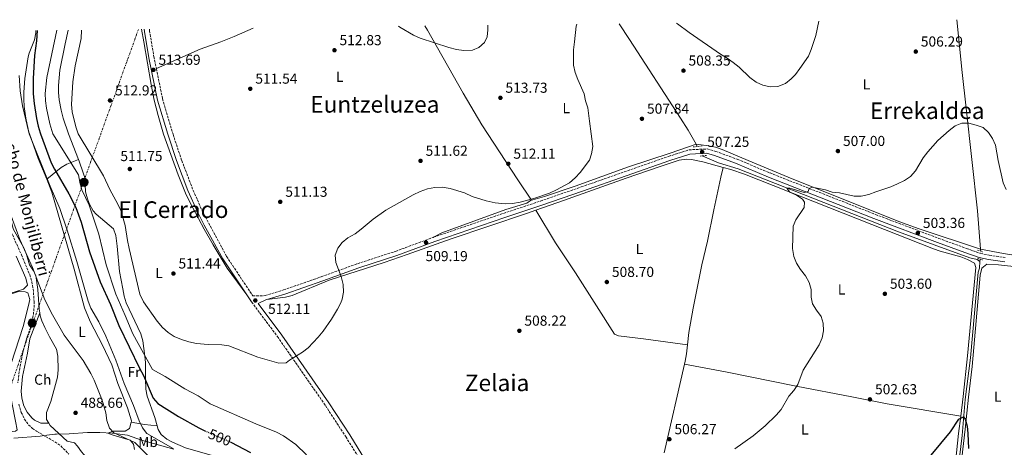
# Model space of a CAD drawing. Units: metres. Extents: x 580187 to 583626, y 4726583 to 4728937.
# Drawn here: x 581760 to 582441, y 4728627 to 4728923 of the extents above; entities that cross this region are included whole.
import ezdxf
from ezdxf.enums import TextEntityAlignment as Align

# ---------------------------------------------------------------- set-up
doc = ezdxf.new("R2010")
doc.units = ezdxf.units.M
doc.header["$MEASUREMENT"] = 0
for name, pattern in [('DGN Style 2', [1.7399219301090239, 1.043953158065414, -0.6959687720436097]), ('DGN Style 3', [2.435890702152634, 1.739921930109024, -0.6959687720436097]), ('DGN Style 5', [1.217945351076317, 0.5219765790327072, -0.6959687720436097]), ('DGN Style 7', [3.4798438602180486, 1.565929737098122, -0.6959687720436097, 0.5219765790327072, -0.6959687720436097])]:
    doc.linetypes.add(name, pattern=pattern)
for name, color, linetype, lineweight in [('Acequia sin especificar', 4, 'Continuous', 0), ('Barranco lineal', 142, 'DGN Style 3', 13), ('Camino', 7, 'DGN Style 3', 0), ('Cota de curva de nivel directora', 7, 'Continuous', 0), ('Cota de punto acotado terreno', 7, 'Continuous', 0), ('Curva de nivel directora', 30, 'Continuous', 30), ('Curva de nivel directora no vista', 30, 'DGN Style 5', 30), ('Curva de nivel intermedia', 30, 'Continuous', 0), ('Etiqueta de uso rústico', 92, 'Continuous', 0), ('Límite de Concejo', 7, 'Continuous', 0), ('Línea de cambio de uso (parcela vista)', 92, 'Continuous', 0), ('Línea eléctrica', 6, 'DGN Style 7', 0), ('Margen derecho', 7, 'Continuous', 0), ('Pontón-alcantarilla (pasos de agua)', 1, 'DGN Style 2', 0), ('Poste tendido eléctrico', 7, 'Continuous', 0), ('Punto acotado terreno (símbolo)', 7, 'Continuous', 0), ('Texto de arroyo-regatas y barrancos', 142, 'Continuous', 0), ('Texto de Área (paraje) menor', 7, 'Continuous', 0), ('Transformador', 7, 'Continuous', 0)]:
    doc.layers.add(name, color=color, linetype=linetype, lineweight=lineweight)
doc.styles.add('Style-Arial', font='arial.ttf')

# ---------------------------------------------------------------- blocks, each defined once
blk = doc.blocks.new('5PATER')
at = {"layer": 'Punto acotado terreno (símbolo)', "linetype": 'Continuous', "lineweight": 0}
h = blk.add_hatch(color=51, dxfattribs=at)
edge = h.paths.add_edge_path()
edge.add_ellipse((0, 0), major_axis=(-0.1095731443231308, -0.1110710700762829), ratio=0.9994222409660317, start_angle=0, end_angle=360)
blk = doc.blocks.new('5PELE')
at = {"layer": 'Transformador', "linetype": 'Continuous', "lineweight": 0}
h = blk.add_hatch(color=9, dxfattribs=at)
edge = h.paths.add_edge_path()
edge.add_arc((-2.000000476837158e-05, 0), 0.2850000000000001, 0, 360)
at = {"layer": 'Transformador', "color": 252, "linetype": 'Continuous', "lineweight": 0}
blk.add_circle((-2.000000476837158e-05, 0), 0.2850000000000001, dxfattribs=at)

msp = doc.modelspace()

# ---------------------------------------------------------------- linework, layer by layer
at = {"layer": 'Acequia sin especificar', "color": 4, "linetype": 'Continuous', "lineweight": 0, "extrusion": (0.01122058060662825, -0.02052545232203658, 0.9997263647507881), "elevation": -90021.82984797192, "flags": 128}
msp.add_lwpolyline([(2779163.113078706, 3868983.548914822), (2779163.113078706, 3868981.838944062)], dxfattribs=at)
at = {"layer": 'Acequia sin especificar', "color": 4, "linetype": 'Continuous', "lineweight": 0, "extrusion": (0.001764238930940676, -0.02293510620317935, 0.9997353991754236), "elevation": -106924.3319587349, "flags": 128}
msp.add_lwpolyline([(943388.4319720026, 4668941.290539788), (943388.4319720027, 4668939.986354218)], dxfattribs=at)
at = {"layer": 'Acequia sin especificar', "color": 4, "linetype": 'Continuous', "lineweight": 0, "elevation": 502.2899999999936, "flags": 128}
msp.add_lwpolyline([(582424.1699999999, 4728757.220000001), (582423.79, 4728755.600000001)], dxfattribs=at)
at = {"layer": 'Acequia sin especificar', "color": 4, "linetype": 'Continuous', "lineweight": 0}
for points in [[(582407.7999999998, 4728922.939999999, 506.2599999999948), (582411.7000000002, 4728886.42, 505.2299999999959), (582414.2699999996, 4728861.640000001, 504.7700000000041), (582422.2800000003, 4728790.710000001, 503.5500000000029), (582424.3300000001, 4728764, 502.9700000000012)], [(582174.3200000003, 4728920.17, 508.4499999999971), (582181.3300000001, 4728909.230000001, 508.1399999999995), (582216.6299999999, 4728854.869999999, 507.4499999999971), (582222.0800000001, 4728846.480000001, 507.1999999999971), (582227.4699999997, 4728836.66, 506.8899999999995)], [(582231.6600000003, 4728828.66, 506.2400000000052), (582242.9199999999, 4728823.77, 505.7700000000041), (582256.6500000004, 4728819.619999999, 505.6300000000047), (582367.4800000004, 4728776.130000001, 503.0099999999948), (582417, 4728757.970000001, 502.2899999999936), (582421.9199999999, 4728756.939999999, 502.3099999999977), (582423.79, 4728755.600000001, 502.2899999999936)], [(582423.79, 4728755.600000001, 502.2899999999936), (582423.5599999996, 4728750.82, 502.0899999999965), (582422.7000000002, 4728748.07, 501.9900000000052), (582417.3700000001, 4728688.9, 500.3600000000006), (582413.7800000003, 4728660.039999999, 500.1600000000035), (582411.7000000002, 4728635.140000001, 499.570000000007), (582408.54, 4728610.390000001, 498.3399999999965)]]:
    msp.add_polyline3d(points, dxfattribs=at)
at = {"layer": 'Barranco lineal', "color": 142, "linetype": 'DGN Style 3', "lineweight": 13}
for points in [[(581750.4699999997, 4728783.029999999, 489.429999999993), (581760.7599999999, 4728760.100000001, 489.429999999993), (581766.4900000002, 4728746.300000001, 489.429999999993), (581767.9699999997, 4728741.49, 489.429999999993), (581768.8499999996, 4728736.550000001, 489.429999999993), (581769.54, 4728727.92, 489.429999999993), (581769.4299999997, 4728722.9, 489.429999999993), (581768.9000000004, 4728717.9, 489.429999999993), (581766.9400000004, 4728709.74, 489.429999999993), (581763.7000000002, 4728700.289999999, 489.429999999993), (581761.4900000002, 4728691.640000001, 489.3000000000029), (581759.6100000005, 4728681.800000001, 488.6499999999942), (581758.2100000001, 4728671.66, 488.2100000000065)], [(581759, 4728656.76, 488.2100000000065), (581760.6399999997, 4728651.119999999, 488.2100000000065), (581762.7999999998, 4728646.49, 488.2100000000065), (581765.7400000002, 4728642.449999999, 488.2100000000065), (581768.3899999997, 4728639.9, 488.2100000000065), (581771.1600000003, 4728638.050000001, 488.0599999999977), (581783.9000000004, 4728630.720000001, 486.8399999999965), (581787.9900000002, 4728627.869999999, 486.5399999999936), (581793.5999999996, 4728622.189999999, 486.2400000000052)]]:
    msp.add_polyline3d(points, dxfattribs=at)
at = {"layer": 'Camino', "color": 7, "linetype": 'DGN Style 3', "lineweight": 0}
for points in [[(581849.249999999, 4728916.32, 513.9100000000036), (581849.3799999986, 4728915.25, 513.8999999999943), (581852.3899999994, 4728897.279999999, 513.5099999999948), (581854.0799999969, 4728889.08, 513.5000000000001)], [(581854.0799999969, 4728889.08, 513.5000000000001), (581858.3799999974, 4728868.140000002, 513.4499999999972), (581865.6499999985, 4728843.580000001, 513.279999999999), (581871.6599999989, 4728825.520000001, 512.9799999999959), (581879.5399999979, 4728804.810000001, 512.6699999999983), (581886.0399999978, 4728790.180000001, 512.070000000007), (581886.8999999984, 4728788.510000001, 512.070000000007), (581902.7199999989, 4728759.040000002, 511.9100000000037), (581920.8199999996, 4728731.710000004, 511.800000000003), (581929.3099999987, 4728731.910000001, 511.4600000000065), (581941.98, 4728735.850000001, 510.8600000000007), (581968.2099999997, 4728744.960000004, 510.8600000000007), (581993.2199999993, 4728754.040000002, 509.9499999999972), (582019.4699999992, 4728762.550000002, 509.6399999999995), (582045.6799999989, 4728772.27, 509.9499999999972), (582045.8700000012, 4728772.33, 509.9499999999972)], [(582045.8700000012, 4728772.33, 509.9499999999972), (582094.2299999993, 4728788.880000002, 510.25), (582119.8599999979, 4728797.369999999, 510.25), (582147.8999999983, 4728807.130000002, 509.6399999999995), (582208.4899999973, 4728828.279999999, 507.5099999999947), (582222.6700000018, 4728832.860000002, 506.9100000000035), (582235.1200000016, 4728833.449999999, 506.9100000000035), (582241.2300000004, 4728831.770000001, 506.9100000000035), (582255.9499999991, 4728826.33, 506.6000000000057), (582278.6499999973, 4728816.820000002, 506), (582351.6399999994, 4728788.11, 503.8699999999955), (582395.4800000002, 4728771.49, 503.2599999999949), (582414.4799999993, 4728764.640000002, 503.2599999999949), (582424.2800000006, 4728761.210000004, 502.9600000000065), (582430.3899999993, 4728759.84, 502.9600000000065), (582441.3700000008, 4728758.26, 503.2599999999949)], [(582017.739999997, 4728583.960000004, 506.3300000000018), (582012.1299999988, 4728592.61, 506.4499999999971), (581998.9200000011, 4728612.060000001, 506.75), (581985.3500000014, 4728633.930000001, 507.6600000000035), (581970.8599999985, 4728656.09, 508.2700000000042), (581938.4899999986, 4728702.750000001, 511.0000000000001), (581920.8099999983, 4728726.439999999, 511.5800000000018)]]:
    msp.add_polyline3d(points, dxfattribs=at)
at = {"layer": 'Curva de nivel directora', "color": 30, "linetype": 'Continuous', "lineweight": 30, "flags": 128}
for points, elevation in [([(581771.5099999993, 4728915.410000001), (581771.1299999994, 4728908.250000002), (581769.8499999987, 4728898.15), (581768.9399999989, 4728882.2), (581768.959999999, 4728871.710000001), (581769.4500000008, 4728864.970000002), (581771.1200000005, 4728854.510000001), (581772.2899999995, 4728849.300000001), (581773.7499999991, 4728844.510000001), (581773.9700000003, 4728843.920000001), (581781.2900000005, 4728823.86), (581783.5399999992, 4728819.400000001), (581793.5199999993, 4728802.300000002), (581798.4700000001, 4728792.84), (581802.1000000001, 4728782.880000004), (581807.8600000001, 4728762.16), (581815.1099999989, 4728741.359999999), (581822.4299999991, 4728725.830000003), (581828.1299999988, 4728711.180000001), (581842.4699999996, 4728681.730000001), (581845.1999999988, 4728676.74), (581851.8799999999, 4728661.050000002), (581855.1900000002, 4728657.29), (581869.2999999986, 4728648.190000001), (581883.369999999, 4728640.470000003), (581887.6899999996, 4728638.369999999)], 500.0000000000013), ([(582390.1699999995, 4728621.580000001), (582403.6099999996, 4728637.590000002), (582409.22, 4728646.330000001), (582412.6199999996, 4728648.130000004), (582413.7399999995, 4728646.500000001), (582414.98, 4728641.65), (582415.5599999989, 4728636.520000001), (582416.0599999996, 4728626.030000002)], 500.0000000000003), ([(581905.2800000005, 4728630.689999999), (581905.6000000001, 4728630.550000001), (581919.2999999997, 4728623.310000001)], 500.0000000000003)]:
    msp.add_lwpolyline(points, dxfattribs=dict(at, elevation=elevation))
at = {"layer": 'Curva de nivel directora no vista', "color": 30, "linetype": 'DGN Style 5', "lineweight": 30, "elevation": 500.000000000001, "flags": 128}
msp.add_lwpolyline([(581887.6899999996, 4728638.369999999), (581892.0899999985, 4728636.230000001), (581905.2800000005, 4728630.689999999)], dxfattribs=at)
at = {"layer": 'Curva de nivel intermedia', "color": 30, "linetype": 'Continuous', "lineweight": 0, "flags": 128}
for points, elevation in [([(582213.920000001, 4728920.640000002), (582214.5800000003, 4728920.02), (582222.6200000005, 4728913.989999999), (582244.4100000011, 4728899.05), (582249.0800000004, 4728896.329999999), (582253.0999999993, 4728893.359999998), (582257.3000000013, 4728890.050000001), (582264.8000000004, 4728882.890000002), (582269.1700000003, 4728879.65), (582273.7800000013, 4728877.5), (582278.6600000008, 4728876.369999999), (582283.9900000016, 4728876.579999999), (582289.3700000017, 4728878.680000001), (582293.2400000008, 4728881.92), (582296.1800000002, 4728885.100000001), (582299.3200000006, 4728889.060000001), (582305.2300000003, 4728897.63), (582307.2399999998, 4728902.21), (582310.4000000004, 4728911.96), (582312.4800000013, 4728921.810000001)], 510), ([(581785.2800000003, 4728915.569999999), (581778.2599999997, 4728882.84), (581777.2500000015, 4728871.730000001), (581777.4100000003, 4728866.730000001), (581778.0100000015, 4728861.659999999), (581780.3499999995, 4728850.820000002), (581782.5100000009, 4728843.890000001), (581800.2800000006, 4728815.529999999), (581801.0600000008, 4728810.569999999), (581802.6299999999, 4728805.149999999), (581807.5300000015, 4728794.579999999), (581814.3700000012, 4728774.439999998), (581819.2500000006, 4728753.15), (581826.1399999994, 4728732.92), (581832.6000000014, 4728718.149999999), (581837.730000001, 4728705.51), (581851.3700000001, 4728680.849999999), (581860.2700000006, 4728675.830000001), (581873.9000000008, 4728667.439999999), (581882.9199999997, 4728662.509999999), (581891.3799999999, 4728656.930000001), (581922.9299999995, 4728643.060000001), (581937.2100000001, 4728637.34), (581942.0400000003, 4728634.960000001), (581950.5899999999, 4728628.91), (581958.0199999996, 4728621.63)], 505), ([(581802.3900000006, 4728915.769999999), (581802.1200000001, 4728910.02), (581797.9000000001, 4728891.039999999), (581796.2100000003, 4728880.01), (581795.35, 4728864.319999999), (581795.7300000021, 4728859.220000001), (581798.2900000013, 4728848.749999999), (581800.0000000012, 4728843.82), (581817.61, 4728814.79), (581821.9800000021, 4728805.33), (581827.4300000013, 4728795.33), (581829.4200000007, 4728790.739999999), (581832.6000000014, 4728780.48), (581834.1000000011, 4728769.970000001), (581835.2300000021, 4728764.46), (581842.7699999993, 4728732.819999999), (581845.2999999993, 4728727.600000001), (581854.6100000012, 4728714.189999999), (581858.2600000012, 4728709.880000002), (581862.24, 4728706.369999998), (581866.4599999998, 4728703.690000001), (581871.450000001, 4728701.529999998), (581876.5400000005, 4728699.880000002), (581881.780000002, 4728698.869999999), (581889.9699999995, 4728698.180000001), (581899.2900000003, 4728697.82), (581904.2300000022, 4728697.060000001), (581924.2100000002, 4728689.220000001), (581938.8300000007, 4728685.279999999), (581943.9900000016, 4728685.46), (581946.1100000006, 4728687.359999999), (581955.1000000006, 4728692.730000001), (581959.0099999999, 4728695.849999999), (581966.1199999999, 4728703.27), (581969.5000000016, 4728707.369999999), (581975.1700000003, 4728715.579999999), (581979.4000000014, 4728722.539999999), (581981.6200000008, 4728727.01), (581982.5500000007, 4728729.5), (581983.560000001, 4728734.399999999), (581983.2900000005, 4728739.739999999), (581981.9400000006, 4728745.159999999), (581978.1500000019, 4728754.889999999), (581977.8400000011, 4728759.890000001), (581979.5800000001, 4728764.739999999), (581982.62, 4728768.710000002), (581986.5600000006, 4728771.899999999), (581991.5300000017, 4728774.76), (581995.8700000001, 4728777.9), (582004.1000000001, 4728784.930000001), (582012.8799999999, 4728791.119999999), (582031.7500000015, 4728801.75), (582036.5400000014, 4728804.029999999), (582041.7200000006, 4728805.930000001), (582046.6500000012, 4728806.800000001), (582051.8000000011, 4728806.980000001), (582057.3399999999, 4728806.16), (582067.3900000014, 4728803.029999998), (582072.6900000012, 4728800.65), (582082.1700000005, 4728797.439999998), (582088.600000001, 4728796.05), (582095.500000001, 4728795.569999999), (582100.49, 4728795.71), (582105.8200000009, 4728796.67), (582115.9400000018, 4728799.4), (582125.98, 4728802.91), (582130.9400000023, 4728805.239999998), (582139.9800000011, 4728810.09), (582143.9500000009, 4728813.560000001), (582147.3600000017, 4728817.239999999), (582153.8799999995, 4728825.65), (582155.1800000004, 4728830.140000001), (582155.9900000017, 4728835.09), (582153.7000000008, 4728852.71), (582152.5400000007, 4728861.850000001), (582150.9300000013, 4728866.720000001), (582150.0799999997, 4728871.659999999), (582145.690000002, 4728881.430000001), (582143.9199999997, 4728886.449999999), (582142.7300000004, 4728891.480000001), (582142.7900000009, 4728902.039999999), (582143.3800000009, 4728907.63), (582144.6399999993, 4728918.380000002), (582144.9099999998, 4728919.820000002)], 510), ([(582021.6900000009, 4728918.369999998), (582022.5200000004, 4728917.74), (582032.0100000007, 4728912.199999999), (582036.5500000004, 4728910.100000001), (582056.5300000008, 4728903.66), (582061.8500000006, 4728902.239999999), (582066.8000000013, 4728901.539999999), (582072.8699999999, 4728901.77), (582077.1200000012, 4728903.73), (582081.0900000009, 4728907.179999999), (582082.9400000017, 4728911.01), (582083.4900000015, 4728915.980000001), (582083.5000000005, 4728919.099999999)], 515.0000000000001), ([(581759.2699999996, 4728884.330000001), (581759.7800000014, 4728873.689999999), (581761.4800000001, 4728863.32), (581765.8000000007, 4728844.849999999), (581766.1000000002, 4728843.95), (581780.6600000003, 4728807.59), (581787.3099999998, 4728792.13), (581792.4100000005, 4728777.349999998), (581799.1600000008, 4728755.460000001), (581806.89, 4728728.050000002), (581808.7899999999, 4728723.270000001), (581814.3399999999, 4728713.699999999), (581819.1600000013, 4728703.75), (581826.0600000012, 4728687.230000001), (581831.9100000006, 4728671.119999999), (581838.3600000015, 4728655.96), (581842.2900000009, 4728645.27), (581844.5700000008, 4728640.510000001), (581847.3899999993, 4728636.390000001), (581865.7100000011, 4728626.119999998)], 495), ([(582297.0200000005, 4728801.37), (582292.4400000006, 4728803.490000002), (582290.3399999996, 4728806.37), (582292.4400000006, 4728806.42), (582302.2000000017, 4728803.27), (582305.1100000018, 4728804.099999999), (582305.6999999997, 4728806.090000001), (582307.9100000004, 4728807.029999999), (582316.9400000006, 4728805.259999999), (582321.7599999995, 4728803.59), (582326.7199999995, 4728803.010000001), (582336.8, 4728800.689999998), (582341.8000000002, 4728800.84), (582346.9900000002, 4728801.819999999), (582351.7600000001, 4728803.849999999), (582362.2000000007, 4728807.319999999), (582366.7900000017, 4728809.309999999), (582371.7300000016, 4728811.619999998), (582375.850000001, 4728814.449999998), (582379.2199999993, 4728818.289999999), (582384.6200000017, 4728827.34), (582387.9099999998, 4728831.5), (582394.8700000001, 4728839.24), (582402.6700000009, 4728846.300000002), (582406.8000000014, 4728849.390000001), (582411.4800000021, 4728851.279999999), (582416.130000001, 4728851.259999999), (582421.3900000005, 4728849.92), (582426.1100000012, 4728848.289999999), (582429.8500000007, 4728844.949999999), (582432.6900000017, 4728840.680000001), (582434.6699999997, 4728836.09), (582436.5400000005, 4728825.539999999), (582439.9, 4728809.939999999), (582441.99, 4728805.399999999)], 505), ([(582254.3399999997, 4728625.890000001), (582266.9800000021, 4728634.9), (582275.260000001, 4728641.74), (582282.9600000012, 4728649.069999999), (582286.4600000016, 4728653.189999999), (582291.740000001, 4728662.310000001), (582295.0900000016, 4728666.34), (582297.9500000004, 4728670.439999999), (582301.6500000019, 4728680.38), (582312.5900000008, 4728697.900000001), (582314.6500000017, 4728702.600000001), (582315.6100000006, 4728707.51), (582315.4299999995, 4728712.760000001), (582314.0000000012, 4728717.539999999), (582310.7600000004, 4728721.829999999), (582307.9800000018, 4728726.289999999), (582307.2399999998, 4728730.859999998), (582307.0499999998, 4728736.270000001), (582305.8300000017, 4728741.119999998), (582303.2900000003, 4728745.539999999), (582299.8600000015, 4728749.939999999), (582296.890000001, 4728754.390000001), (582295.1500000019, 4728759.08), (582294.230000001, 4728764.449999999), (582294.6400000001, 4728780.09), (582296.4500000007, 4728784.460000001), (582302.1799999994, 4728792.82), (582302.6100000007, 4728796.52), (582301.0300000005, 4728798.779999999), (582297.0200000005, 4728801.37)], 505), ([(581850.2700000005, 4728619.100000001), (581839.2599999999, 4728630.289999999), (581824.6200000017, 4728637.02), (581821.5999999997, 4728640.210000001), (581819.7100000011, 4728645.48), (581819.0800000008, 4728650.73), (581817.2300000022, 4728657.16), (581815.6100000017, 4728661.890000001), (581810.9500000014, 4728673.32), (581808.6800000004, 4728678.079999999), (581803.4099999999, 4728687.09), (581790.2400000002, 4728704.48), (581782.1500000011, 4728718.679999999), (581776.9200000007, 4728729.050000001), (581768.4400000004, 4728751.390000001), (581759.6699999997, 4728770.819999999), (581752.07, 4728791.58)], 490.0000000000001)]:
    msp.add_lwpolyline(points, dxfattribs=dict(at, elevation=elevation))
at = {"layer": 'Límite de Concejo', "color": 7, "linetype": 'Continuous', "lineweight": 0}
msp.add_polyline3d([(581866.129999999, 4728625.560000001, 494.7), (581843.8599999994, 4728631.92, 492.19), (581834.1900000013, 4728635.359999999, 490.9), (581823.5100000016, 4728636.77, 489.5), (581814.870000001, 4728637.180000001, 489.49), (581806.3599999994, 4728637.210000001, 489.34), (581793.6600000003, 4728636.180000001, 488.85), (581785.0700000003, 4728635.970000001, 488.42), (581783.879999999, 4728635.949999999, 488.14), (581778.3000000007, 4728635.25, 487.62), (581777.9600000009, 4728635.210000001, 487.61), (581775.0799999982, 4728634.859999999, 487.7), (581773.6000000016, 4728634.689999999, 487.85), (581755.4499999993, 4728633.220000001, 489.69)], dxfattribs=at)
at = {"layer": 'Línea de cambio de uso (parcela vista)', "color": 92, "linetype": 'Continuous', "lineweight": 0, "extrusion": (-0.505708915919025, 0.001200865313259067, 0.8627033385135959), "elevation": -288105.4074376955, "flags": 128}
msp.add_lwpolyline([(-4730194.366920175, 492488.6969725806), (-4730191.017457753, 492479.2022372966), (-4730188.778345535, 492474.7561858922), (-4730180.694503418, 492463.128976569)], dxfattribs=at)
at = {"layer": 'Línea de cambio de uso (parcela vista)', "color": 92, "linetype": 'Continuous', "lineweight": 0, "extrusion": (-0.007398843664848257, -0.03253369680255102, 0.9994432528587017), "elevation": -157641.6131688719, "flags": 128}
msp.add_lwpolyline([(-480902.9253547112, 4737375.063834509), (-480902.9253547112, 4737438.005141295)], dxfattribs=at)
at = {"layer": 'Línea de cambio de uso (parcela vista)', "color": 92, "linetype": 'Continuous', "lineweight": 0, "extrusion": (-0.0670870083942468, 0.8411610482932532, 0.5366073276977361), "elevation": 3938781.481314715, "flags": 128}
msp.add_lwpolyline([(-955935.470848307, -2504156.229854375), (-955944.5069392896, -2504151.951752021), (-955953.1233817114, -2504149.119434949)], dxfattribs=at)
at = {"layer": 'Línea de cambio de uso (parcela vista)', "color": 92, "linetype": 'Continuous', "lineweight": 0}
for points in [[(581778.2000000002, 4728812.529999999, 494.1999999999971), (581772.4199999999, 4728826.789999999, 493.9199999999983), (581766.2699999996, 4728843.949999999, 494.820000000007), (581765.9500000002, 4728845.060000001, 494.7599999999948), (581763.6699999999, 4728854.82, 494.320000000007), (581762.5700000003, 4728862.92, 494.9600000000065), (581762.3700000001, 4728867.890000001, 495.4900000000052), (581762.4199999999, 4728872.859999999, 495.8600000000006), (581763.0899999999, 4728882.24, 496.1999999999971), (581765.4299999997, 4728897.109999999, 496.7599999999948), (581766.0999999996, 4728899.689999999, 496.8699999999953), (581769.6799999997, 4728909.100000001, 497.3000000000029), (581770.7599999999, 4728913.92, 497.5299999999989), (581770.79, 4728915.4, 497.6499999999942)], [(581793.1799999997, 4728915.66, 507.75), (581791.0999999996, 4728906.119999999, 508.5599999999977), (581787.2100000001, 4728888.02, 508.4100000000035), (581786.4800000004, 4728877.480000001, 508.4499999999971), (581786.5, 4728872.49, 508.6199999999953), (581786.9299999997, 4728867.5, 508.820000000007), (581788.1299999999, 4728860.359999999, 509.070000000007), (581789.6699999999, 4728854.859999999, 509.2100000000065), (581793.3799999999, 4728843.850000001, 508.3099999999977), (581800.29, 4728826.15, 507.1300000000047)], [(581843.8600000005, 4728916.26, 513.6199999999953), (581845.3200000003, 4728907.619999999, 513.6999999999971), (581850.4199999999, 4728878.08, 512.5399999999936), (581852.4800000004, 4728867.130000001, 513.1300000000047), (581855.2400000002, 4728856.52, 513.320000000007), (581859.04, 4728843.600000001, 513.0500000000029), (581869.0999999996, 4728815.550000001, 512.6699999999983), (581874.8200000003, 4728801.67, 512.3500000000058), (581879.2199999997, 4728792.689999999, 512.1600000000036), (581887.2599999999, 4728777.880000001, 511.9700000000012), (581893.2800000003, 4728767.08, 511.6600000000035), (581903.0700000003, 4728750.890000001, 511.6600000000035), (581916.7300000004, 4728732.470000001, 511.6600000000035)], [(581854.0800000001, 4728889.08, 513.5599999999977), (581884.4699999997, 4728902.5, 512.3800000000047), (581898.6500000004, 4728907.5, 510.679999999993), (581907.8899999997, 4728911.25, 510.1499999999942), (581921.0599999996, 4728917.17, 510.25)], [(582039.8899999997, 4728918.58, 514.929999999993), (582041.7400000002, 4728915.609999999, 514.779999999999), (582066.2699999996, 4728872.050000001, 513.2700000000041), (582079.2800000003, 4728850.16, 512.6000000000058), (582104.1600000003, 4728812.140000001, 511.3899999999995), (582113.5999999996, 4728798.07, 511.3899999999995), (582113.0099999999, 4728797.680000001, 511.3300000000018)], [(581739.0800000001, 4728866.5, 491.8399999999965), (581740.6699999999, 4728863.119999999, 491.9499999999971), (581742.2800000003, 4728854.640000001, 492.1999999999971), (581743.3399999999, 4728847.15, 492.0800000000018), (581743.3899999997, 4728844.029999999, 491.9499999999971), (581743.3700000001, 4728828.77, 491.5200000000041), (581744.1100000005, 4728821.630000001, 491.3500000000058), (581745.9500000002, 4728811.980000001, 491.0399999999936), (581745.9000000004, 4728806.939999999, 491.0599999999977), (581746.2400000002, 4728804.83, 491.0399999999936), (581752.7300000004, 4728787.699999999, 490.429999999993), (581755.04, 4728778.210000001, 490.429999999993), (581762.4699999997, 4728765.119999999, 491.0399999999936), (581764.2400000002, 4728760.460000001, 490.8600000000006), (581766.3300000001, 4728753.289999999, 490.429999999993), (581769.0899999999, 4728749.09, 490.429999999993), (581770.6600000003, 4728745.970000001, 490.429999999993), (581772.1399999997, 4728736.08, 490.429999999993), (581773.0899999999, 4728722.789999999, 490.1300000000047), (581773.4800000004, 4728720.08, 490.1300000000047)], [(582113.0099999999, 4728797.680000001, 511.3300000000018), (582122.6699999999, 4728800.630000001, 511.0299999999989), (582143.7800000003, 4728807.810000001, 509.8099999999977), (582180.8499999996, 4728821.119999999, 508.6000000000058), (582209.5, 4728830.59, 507.3800000000047), (582227.4699999997, 4728836.66, 507.0800000000018)], [(582227.4699999997, 4728836.66, 506.8899999999995), (582236, 4728835.640000001, 506.8899999999995), (582240.8799999999, 4728834.67, 506.9400000000023), (582245.6200000001, 4728833.109999999, 507.0500000000029), (582263.5999999996, 4728825.449999999, 507.0800000000018), (582291.3200000003, 4728814.029999999, 506.0599999999977), (582367.8099999996, 4728783.180000001, 503.8000000000029), (582381.9100000003, 4728778.07, 503.5599999999977), (582424.3300000001, 4728764, 503.25)], [(581800.29, 4728826.15, 507.1300000000047), (581800.4900000002, 4728825.630000001, 507.0899999999965), (581803.75, 4728816.180000001, 506.8000000000029), (581804.5, 4728813.640000001, 506.7899999999936), (581805.0999999996, 4728803.689999999, 506.7899999999936), (581806.3600000005, 4728798.869999999, 506.7899999999936), (581807.8700000001, 4728795.119999999, 506.7899999999936), (581810.2699999996, 4728790.65, 506.7899999999936), (581812.3700000001, 4728788.27, 506.7899999999936), (581824.4699999997, 4728778.130000001, 507.3999999999942), (581826.1100000005, 4728773.529999999, 508.3099999999977), (581826.9500000002, 4728766.16, 508.6699999999983), (581828.5899999999, 4728748.57, 508.3099999999977), (581830.9000000004, 4728736.58, 508.3099999999977), (581831.8399999999, 4728731.65, 507.929999999993), (581833.1699999999, 4728726.859999999, 507.4499999999971), (581843.4100000003, 4728705.439999999, 507.0899999999965), (581844.7199999997, 4728700.619999999, 506.8399999999965), (581846.1799999997, 4728689.939999999, 506.0099999999948), (581846.6299999999, 4728685.52, 505.2700000000041), (581846.6100000005, 4728679.300000001, 502.5399999999936), (581846.6399999997, 4728674.430000001, 501.1900000000023), (581846.8899999997, 4728667.17, 499.8000000000029), (581847.79, 4728662.33, 499.320000000007), (581853.0599999996, 4728647.560000001, 498.2799999999989), (581854.6600000003, 4728641.84, 497.6499999999942)], [(582116.7400000002, 4728791.15, 510.1499999999942), (582135.79, 4728797.810000001, 510.0200000000041), (582179.0300000003, 4728813.27, 508.6900000000023), (582202.6200000001, 4728821.380000001, 507.3000000000029), (582215.8200000003, 4728825.66, 506.8699999999953), (582220.79, 4728826.4, 506.8699999999953), (582224.3099999996, 4728826.16, 506.8699999999953), (582232.25, 4728824.52, 506.8699999999953), (582246.2300000004, 4728820.66, 506.6600000000035)], [(582221.5, 4728697.84, 508.5399999999936), (582222.4500000002, 4728706.449999999, 508.9199999999983), (582225.5099999999, 4728723.32, 509.3300000000018), (582231.4900000002, 4728753.140000001, 508.6900000000023), (582235.3700000001, 4728769.640000001, 508.0899999999965), (582239.6900000004, 4728791.310000001, 506.6900000000023), (582242.4800000004, 4728804.140000001, 506.570000000007), (582244.5899999999, 4728813.91, 506.8999999999942), (582246.2300000004, 4728820.66, 506.6600000000035)], [(582246.2300000004, 4728820.66, 506.6600000000035), (582251.5700000003, 4728819.189999999, 506.5800000000018), (582261.0499999998, 4728816.07, 506.3399999999965), (582349.0800000001, 4728781.189999999, 504.0200000000041), (582391.6600000003, 4728764.369999999, 503.2299999999959), (582396.3399999999, 4728762.77, 503.1600000000035), (582410.5899999999, 4728758.869999999, 503.0500000000029), (582415.3099999996, 4728757.02, 503), (582420.1500000004, 4728754.390000001, 502.9199999999983), (582421.1299999999, 4728751.369999999, 502.6199999999953), (582415.2400000002, 4728690.350000001, 501.3099999999977), (582412.2400000002, 4728662.119999999, 500.7899999999936), (582410.5800000001, 4728648.480000001, 500.4100000000035)], [(581836.7599999999, 4728644.24, 491.6499999999942), (581836.9000000004, 4728644.710000001, 491.6499999999942), (581836.8099999996, 4728645.16, 491.6499999999942), (581834.04, 4728654.189999999, 491.9499999999971), (581827.5499999998, 4728671.01, 492.5599999999977), (581823.2300000004, 4728684.08, 492.8600000000006), (581816.8799999999, 4728697.67, 493.1199999999953), (581808.29, 4728713.99, 493.1699999999983), (581804.4199999999, 4728723.4, 493.3399999999965), (581797.1799999997, 4728750.25, 494.1300000000047), (581781.8600000005, 4728803.49, 494.3800000000047), (581778.2000000002, 4728812.529999999, 494.1999999999971)], [(582113.0099999999, 4728797.680000001, 511.3300000000018), (582110.3099999996, 4728795.869999999, 511.0800000000018), (582095.8200000003, 4728791.59, 510.1699999999983), (582051.5199999996, 4728775.369999999, 509.8699999999953), (582045.8700000001, 4728772.33, 509.9499999999971)], [(581930.5499999998, 4728729.15, 511.429999999993), (581943.3399999999, 4728730.75, 510.9600000000065), (581948.1200000001, 4728732.09, 510.8399999999965), (581973.7000000002, 4728742.609999999, 510.5200000000041), (582011.7599999999, 4728754.880000001, 509.8000000000029), (582027.5800000001, 4728760.279999999, 509.5500000000029), (582058.1299999999, 4728771.289999999, 509.6100000000006), (582110.2400000002, 4728788.869999999, 510.1900000000023), (582116.7400000002, 4728791.15, 510.1499999999942)], [(582116.7400000002, 4728791.15, 510.1499999999942), (582130.2000000002, 4728768.539999999, 509.6300000000047), (582143.9900000002, 4728747.689999999, 508.9799999999959), (582158.5099999999, 4728724.800000001, 508.1199999999953), (582170.9800000004, 4728705.17, 508.0200000000041), (582173.7400000002, 4728704.02, 508.0200000000041), (582191.1100000005, 4728701.99, 508.0200000000041), (582221.5, 4728697.84, 508.5399999999936)], [(581748.9100000003, 4728732.17, 490.3399999999965), (581762.1399999997, 4728736.33, 490.0399999999936), (581764.9500000002, 4728739.119999999, 490.3399999999965), (581763.8200000003, 4728743.960000001, 490.3399999999965), (581757.0700000003, 4728759.210000001, 490.3399999999965)], [(582424.3300000001, 4728764, 503.25), (582440.2000000002, 4728761.02, 503.25), (582450.0800000001, 4728759.58, 503.4400000000023), (582474.9900000002, 4728757.369999999, 504.4400000000023), (582523.3799999999, 4728751.689999999, 505.3699999999953), (582526.1799999997, 4728751.49, 505.429999999993)], [(582466.2400000002, 4728750.109999999, 504.4799999999959), (582436.6799999997, 4728753.25, 502.9700000000012), (582428.7699999996, 4728753.67, 502.5599999999977), (582425.1799999997, 4728750.850000001, 502.5599999999977), (582423.9900000002, 4728745.980000001, 502.320000000007), (582418.54, 4728682.930000001, 501.0399999999936), (582415.9900000002, 4728661.600000001, 501.0399999999936), (582413.7699999996, 4728639.369999999, 500.1300000000047), (582410.1900000004, 4728609.810000001, 499.5200000000041), (582409.5899999999, 4728596.119999999, 499.2100000000065), (582411.6699999999, 4728593.01, 499.2100000000065)], [(581710.8799999999, 4728714.119999999, 490.4100000000035), (581739.5300000003, 4728725.24, 490.4100000000035), (581744.2400000002, 4728727.58, 490.4100000000035), (581753.8399999999, 4728733.08, 490.4100000000035), (581758.5999999996, 4728734.710000001, 490.4100000000035), (581763.2699999996, 4728734.58, 490.4100000000035), (581765.0599999996, 4728733.890000001, 490.4100000000035), (581766.5199999996, 4728729.350000001, 490.4100000000035), (581765.6600000003, 4728725.180000001, 490.4100000000035), (581762, 4728710.630000001, 490.4100000000035), (581753.54, 4728684.84, 490.4100000000035), (581752.3700000001, 4728679.92, 490.4100000000035), (581751.79, 4728674.99, 490.4100000000035), (581752.3799999999, 4728667.390000001, 490.4100000000035), (581754.2800000003, 4728656.77, 490.4100000000035), (581756.7400000002, 4728644.939999999, 489.1999999999971), (581757.7599999999, 4728639.08, 489.070000000007), (581756.7199999997, 4728638.100000001, 489.1999999999971), (581746.5, 4728636.92, 490.3099999999977)], [(581779.7199999997, 4728643.57, 488.9199999999983), (581774.1200000001, 4728643.59, 488.9199999999983), (581769.6699999999, 4728645.65, 488.9199999999983), (581767.9100000003, 4728647.34, 488.9199999999983), (581764.6799999997, 4728651.289999999, 488.9199999999983), (581762.4600000001, 4728655.720000001, 488.9199999999983), (581760.9100000003, 4728660.960000001, 488.9199999999983), (581760.4900000002, 4728665.890000001, 488.9199999999983), (581761.5199999996, 4728675.970000001, 488.9199999999983), (581764.9199999999, 4728692.140000001, 488.9199999999983), (581766.6299999999, 4728702.02, 488.7899999999936), (581773.4800000004, 4728720.08, 490.1300000000047)], [(581773.4800000004, 4728720.08, 490.1300000000047), (581773.7999999998, 4728717.84, 490.1300000000047), (581774.7800000003, 4728714.539999999, 490.1300000000047), (581776.8399999999, 4728709.949999999, 490.1300000000047), (581780.2000000002, 4728703.480000001, 490.1300000000047), (581784.9900000002, 4728694.92, 489.5200000000041), (581786.0199999996, 4728689.980000001, 489.3600000000006), (581786.0499999998, 4728680.58, 489.0399999999936), (581785.5899999999, 4728675.59, 488.9199999999983), (581781.0199999996, 4728658.550000001, 488.9199999999983), (581778.1900000004, 4728650.92, 488.9199999999983), (581778.1799999997, 4728646.100000001, 488.9199999999983), (581779.7199999997, 4728643.57, 488.9199999999983)], [(582219.4800000004, 4728684.550000001, 508.0099999999948), (582219.9600000001, 4728686.619999999, 508.0899999999965), (582220.7999999998, 4728691.539999999, 508.2700000000041), (582221.5, 4728697.84, 508.5399999999936)], [(582219.4800000004, 4728684.550000001, 508.0099999999948), (582247.9199999999, 4728679.16, 507.7599999999948), (582296.7400000002, 4728669.220000001, 504.7899999999936), (582335.1699999999, 4728661.980000001, 503.1499999999942), (582359.6699999999, 4728657.039999999, 502.25), (582410.5800000001, 4728648.480000001, 500.4100000000035)], [(582410.5800000001, 4728648.480000001, 500.4100000000035), (582409.1200000001, 4728636.430000001, 500.0800000000018), (582405.9000000004, 4728605.359999999, 499.4700000000012), (582403.9400000004, 4728590.5, 499.0800000000018), (582403.3399999999, 4728586.859999999, 498.9700000000012), (582401.5, 4728586.289999999, 498.7100000000065)], [(581779.7199999997, 4728643.57, 488.9199999999983), (581780.6600000003, 4728642.050000001, 488.9199999999983), (581792.4500000002, 4728631.130000001, 488.9199999999983), (581797.4199999999, 4728630.029999999, 488.9199999999983), (581799.4400000004, 4728627.689999999, 488.9199999999983), (581802.2300000004, 4728623.789999999, 488.6100000000006), (581805.5700000003, 4728620.140000001, 487.8500000000058), (581806.6399999997, 4728619.220000001, 487.8300000000018)], [(581838.9400000004, 4728625.41, 489.2200000000012), (581838.1699999999, 4728629.140000001, 489.2200000000012), (581836, 4728631.789999999, 489.2200000000012), (581824.1900000004, 4728635.4, 488.9199999999983), (581820.4600000001, 4728636.810000001, 489.5200000000041), (581824.04, 4728638.039999999, 490.429999999993), (581829, 4728638.130000001, 491.3699999999953), (581832.4400000004, 4728638.180000001, 491.6499999999942), (581835.4000000004, 4728639.880000001, 491.6499999999942), (581836.7599999999, 4728644.24, 491.6499999999942)], [(581854.6600000003, 4728641.84, 497.6499999999942), (581855.3700000001, 4728639.310000001, 497.3699999999953), (581857.3799999999, 4728635.730000001, 497.3699999999953), (581861.2800000003, 4728632.5, 497.3699999999953), (581865.1500000004, 4728630.42, 497.3699999999953), (581874.3399999999, 4728626.449999999, 497.570000000007), (581892.5999999996, 4728621.199999999, 498.7700000000041), (581920.4699999997, 4728611.810000001, 498.7700000000041), (581963.1500000004, 4728592.430000001, 501.1999999999971), (581985.5499999998, 4728583.220000001, 503.6300000000047), (581998.1299999999, 4728578.039999999, 504.5500000000029), (582006.0300000003, 4728578.220000001, 505.1499999999942), (582012.9500000002, 4728581.109999999, 505.4600000000065), (582017.7400000002, 4728583.960000001, 506.3300000000018)]]:
    msp.add_polyline3d(points, dxfattribs=at)
at = {"layer": 'Línea eléctrica', "color": 6, "linetype": 'DGN Style 7', "lineweight": 0}
msp.add_polyline3d([(581616.0700000009, 4728282.78, 505.0599999999977), (581616.0300000006, 4728282.999999999, 505.070000000007), (581665.7800000013, 4728422.350000001, 505.7700000000041), (581715.750000001, 4728561.29, 496.25), (581768.2500000009, 4728712.100000001, 489.4100000000035), (581841.6900000023, 4728916.239999999, 513.4600000000064)], dxfattribs=at)
at = {"layer": 'Margen derecho', "color": 7, "linetype": 'Continuous', "lineweight": 0, "extrusion": (0.2143610103441334, 0.1322009271192142, 0.9677666413516549), "elevation": 750378.2422914002, "flags": 128}
msp.add_lwpolyline([(3719400.706179141, -2881410.938351544), (3719394.80727373, -2881411.136883503), (3719393.432060791, -2881411.256002678)], dxfattribs=at)
at = {"layer": 'Margen derecho', "color": 7, "linetype": 'Continuous', "lineweight": 0}
for points in [[(581845.6900000006, 4728916.28, 513.9199999999984), (581845.8799999983, 4728914.74, 513.8999999999943), (581848.9200000004, 4728896.640000002, 513.5099999999948), (581854.9499999987, 4728867.280000002, 513.4499999999972), (581861.9499999993, 4728843.59, 513.2899999999937), (581867.9899999987, 4728825.470000002, 512.9799999999959), (581875.9200000013, 4728804.630000001, 512.6799999999931), (581882.4799999994, 4728789.840000001, 512.070000000007), (581887.1599999999, 4728780.779999999, 512.070000000007), (581900.1499999985, 4728757.480000002, 511.9100000000037), (581916.729999999, 4728732.470000001, 511.6600000000037)], [(581930.5499999992, 4728729.150000001, 511.429999999993), (581942.920000001, 4728733, 510.8600000000007), (581969.2100000011, 4728742.130000001, 510.8600000000007), (581994.1999999982, 4728751.210000002, 509.9499999999972), (582020.4499999982, 4728759.710000004, 509.6399999999995), (582046.6900000015, 4728769.440000001, 509.9499999999972), (582095.1799999992, 4728786.040000001, 510.25), (582120.819999999, 4728794.53, 510.25), (582148.8900000006, 4728804.300000003, 509.6399999999995), (582209.4499999986, 4728825.430000002, 507.5099999999947), (582223.2100000004, 4728829.880000002, 506.9100000000035), (582234.7799999998, 4728830.430000001, 506.9100000000035), (582240.3099999973, 4728828.910000003, 506.9100000000035), (582254.8500000016, 4728823.540000003, 506.6000000000057), (582277.5199999987, 4728814.040000001, 506), (582350.5599999976, 4728785.310000002, 503.8699999999955), (582394.4400000009, 4728768.680000001, 503.2599999999949), (582413.469999999, 4728761.810000001, 503.2599999999949), (582423.4499999991, 4728758.330000001, 502.9600000000065), (582429.8500000007, 4728756.880000001, 502.9600000000065), (582441.0199999998, 4728755.28, 503.2599999999949)], [(582158.8999999977, 4728381.33, 501.4400000000024), (582126.6299999983, 4728410.369999999, 502.350000000006), (582117.9200000021, 4728419.279999999, 502.6499999999943), (582110.0799999967, 4728429.740000002, 502.9600000000065), (582099.0799999974, 4728445.590000002, 503.2599999999949), (582089.1800000002, 4728460.600000001, 504.029999999999), (582088.6200000012, 4728461.720000001, 504.320000000007), (582078.5000000005, 4728479.100000001, 504.6199999999953), (582060.6700000003, 4728515.410000003, 504.929999999993), (582042.1799999987, 4728550.350000001, 505.5299999999989), (582028.8500000002, 4728572.350000001, 506.1399999999995), (582014.6299999978, 4728594.270000001, 506.4499999999971), (582001.4299999991, 4728613.690000001, 506.75), (581987.8799999994, 4728635.540000002, 507.6600000000035), (581973.3500000007, 4728657.76, 508.2700000000042), (581940.9200000004, 4728704.500000002, 511.0000000000001), (581924.510000002, 4728726.5, 511.800000000003), (581929.7899999992, 4728728.920000001, 511.4600000000065), (581930.5499999992, 4728729.150000001, 511.429999999993)]]:
    msp.add_polyline3d(points, dxfattribs=at)
at = {"layer": 'Pontón-alcantarilla (pasos de agua)', "color": 1, "linetype": 'DGN Style 2', "lineweight": 0, "flags": 128}
for points, elevation in [([(582231.6200000001, 4728835.560000001), (582225.2599999999, 4728834.800000001)], 506.5899999999965), ([(582230.2599999999, 4728828.539999999), (582234.8099999996, 4728828.949999999)], 506.2899999999936), ([(582422.25, 4728757.810000001), (582425.9199999999, 4728756.680000001)], 502.9400000000023), ([(582422.2999999998, 4728763.359999999), (582425.9699999997, 4728762.230000001)], 502.9400000000023)]:
    msp.add_lwpolyline(points, dxfattribs=dict(at, elevation=elevation))

# ---------------------------------------------------------------- block references
at = {"layer": 'Poste tendido eléctrico', "color": 7, "linetype": 'Continuous', "lineweight": 0, "xscale": 10, "yscale": 10, "zscale": 10}
for p in [(581804.0599999985, 4728810.400000001, 506.3099999999977), (581768.1499999982, 4728712.890000002, 489.4199999999983)]:
    msp.add_blockref('5PELE', p, dxfattribs=at)
at = {"layer": 'Punto acotado terreno (símbolo)', "color": 7, "linetype": 'Continuous', "lineweight": 0, "xscale": 10, "yscale": 10, "zscale": 10}
for p in [(581977.3000000003, 4728901.790000002, 512.8300000000023), (582379.4899999975, 4728900.84, 506.2899999999941), (581852.0599999987, 4728888.2, 513.6900000000023), (582218.7699999991, 4728887.67, 508.3500000000058), (581919.0699999994, 4728875.130000001, 511.5399999999936), (581821.9999999999, 4728867.010000001, 512.9199999999987), (582092.1099999981, 4728868.850000001, 513.7299999999959), (582190.0499999992, 4728854.359999999, 507.839999999997), (582231.6900000006, 4728831.400000001, 507.2400000000057), (582325.6499999987, 4728832.000000001, 507), (582036.879999999, 4728825.210000004, 511.6199999999953), (581835.7100000004, 4728819.58, 511.750000000001), (582097.6, 4728823.180000001, 512.110000000001), (581939.8200000008, 4728796.840000001, 511.1300000000052), (582380.9499999994, 4728775.24, 503.3600000000006), (582040.6700000021, 4728768.66, 509.1900000000028), (581865.8999999989, 4728747.2, 511.4400000000028), (582165.7699999985, 4728741.350000001, 508.6999999999971), (581922.5599999984, 4728728.600000001, 512.110000000001), (582358.109999998, 4728733.17, 503.6000000000058), (582105.2399999975, 4728707.600000001, 508.2200000000012), (582347.8099999983, 4728660.12, 502.6300000000047), (581798.2100000009, 4728650.780000002, 488.6600000000039), (582209.0300000004, 4728632.5, 506.2700000000046)]:
    msp.add_blockref('5PATER', p, dxfattribs=at)

# ---------------------------------------------------------------- texts
at = {"layer": 'Cota de curva de nivel directora', "color": 7, "linetype": 'Continuous', "lineweight": 0, "style": 'Style-Arial'}
msp.add_text('500', height=7.000000000000002, rotation=337.22077, dxfattribs=at).set_placement((581898.0000813495, 4728633.741757561, 500), align=Align.MIDDLE_CENTER)
at = {"layer": 'Cota de punto acotado terreno', "color": 7, "linetype": 'Continuous', "lineweight": 0, "style": 'Style-Arial'}
for s, p in [('512.83', (581980.800000001, 4728905.290000002, 512.8300000000017)), ('506.29', (582382.9899999984, 4728904.34, 506.2899999999936)), ('513.69', (581855.5599999992, 4728891.699999999, 513.6900000000023)), ('508.35', (582222.2699999998, 4728891.17, 508.3500000000058)), ('511.54', (581922.57, 4728878.63, 511.5399999999936)), ('512.92', (581825.5000000006, 4728870.510000001, 512.9199999999983)), ('513.73', (582095.6099999989, 4728872.349999999, 513.7299999999959)), ('507.84', (582193.5499999999, 4728857.859999998, 507.8399999999965)), ('507.25', (582235.1900000015, 4728834.900000001, 507.2400000000052)), ('507.00', (582329.1499999996, 4728835.5, 507)), ('511.62', (582040.3799999999, 4728828.710000002, 511.6199999999953)), ('512.11', (582101.1000000006, 4728826.680000001, 512.1100000000006)), ('511.75', (581829.1900000008, 4728825.040000002, 511.75)), ('511.13', (581943.3199999993, 4728800.340000001, 511.1300000000047)), ('503.36', (582384.4500000002, 4728778.74, 503.3600000000006)), ('511.44', (581869.3999999994, 4728750.7, 511.4400000000023)), ('509.19', (582040.3700000007, 4728755.78, 509.1900000000023)), ('508.70', (582169.2699999993, 4728744.850000001, 508.6999999999971)), ('503.60', (582361.6099999987, 4728736.67, 503.6000000000058)), ('512.11', (581931.3799999988, 4728719.279999999, 512.1100000000006)), ('508.22', (582108.7399999984, 4728711.099999999, 508.2200000000012)), ('502.63', (582351.3099999991, 4728663.619999999, 502.6300000000047)), ('488.66', (581801.7100000015, 4728654.279999998, 488.6600000000035)), ('506.27', (582212.5300000012, 4728635.999999999, 506.2700000000041))]:
    msp.add_text(s, height=7.000000000000002, dxfattribs=at).set_placement(p)
at = {"layer": 'Etiqueta de uso rústico', "color": 92, "linetype": 'Continuous', "lineweight": 0, "style": 'Style-Arial'}
for s, p in [('L', (581980.9414203806, 4728883.360009999, 512.6100000000006)), ('L', (582345.4114203793, 4728878.240010001, 507.3000000000029)), ('L', (582137.6714203815, 4728861.690010001, 511.0099999999948)), ('L', (582188.3714203798, 4728764.240010002, 509.1199999999953)), ('L', (581855.9014203801, 4728747.590009999, 510.8399999999965)), ('L', (582328.161420378, 4728736.180010001, 504.4400000000023)), ('L', (581802.611420379, 4728706.830010001, 491.6999999999971)), ('Fr', (581838.6436852653, 4728679.050010002, 498.5299999999989)), ('Ch', (581775.4904901463, 4728673.750010001, 488.9199999999983)), ('L', (582436.2614203803, 4728662.00001, 501.3500000000058)), ('L', (582302.7414203818, 4728639.27001, 504.0800000000018)), ('Mb', (581848.2902462417, 4728630.630010001, 492.8000000000029))]:
    msp.add_text(s, height=7.000000000000002, dxfattribs=at).set_placement(p, align=Align.MIDDLE_CENTER)
at = {"layer": 'Texto de arroyo-regatas y barrancos', "color": 142, "linetype": 'Continuous', "lineweight": 0, "style": 'Style-Arial'}
msp.add_text('Regacho de Monjiliberri', height=8, rotation=284.582, dxfattribs=at).set_placement((581742.7199999985, 4728861.16, 492.25))
at = {"layer": 'Texto de Área (paraje) menor', "color": 7, "linetype": 'Continuous', "lineweight": 0, "style": 'Style-Arial'}
for s, p in [('Euntzeluzea', (582005.2519907494, 4728864.350010002, 511.6999999999971)), ('Errekaldea', (582387.4575445249, 4728859.930010001, 506.1600000000035)), ('El Cerrado', (581865.8737363545, 4728791.440009999, 510.7799999999989)), ('Zelaia', (582089.8444776342, 4728671.560010002, 507.7299999999959))]:
    msp.add_text(s, height=11.5, dxfattribs=at).set_placement(p, align=Align.MIDDLE_CENTER)

doc.saveas('drawing.dxf')
